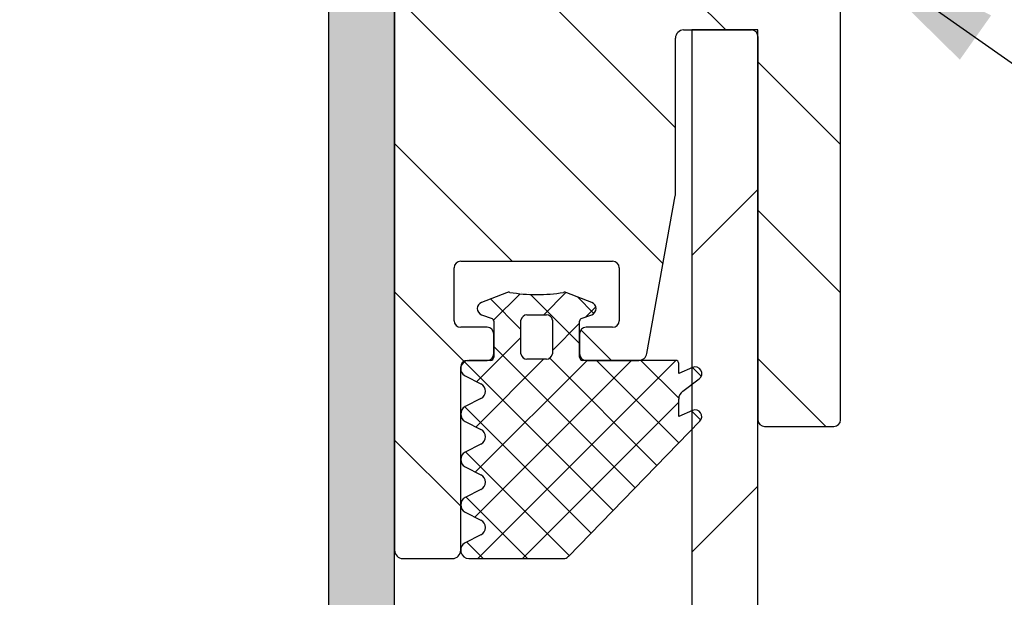
# Model space of a CAD drawing. Units: millimetres. Extents: x -157 to 581, y 0 to 1151.
# Drawn here: x 227 to 257, y 264 to 282 of the extents above; entities that cross this region are included whole.
import ezdxf

# ---------------------------------------------------------------- set-up
doc = ezdxf.new("R2010")
doc.units = ezdxf.units.MM
doc.header["$LTSCALE"] = 2
for name, color, linetype, lineweight in [('Schraffur (ISO)', 7, 'Continuous', 18), ('Sichtbar (ISO)', 7, 'Continuous', 25), ('Symbol (ISO)', 7, 'Continuous', 25)]:
    doc.layers.add(name, color=color, linetype=linetype, lineweight=lineweight)
doc.styles.add('Notiztext (DIN)', font='arial.ttf')
doc.dimstyles.new('Standard - Methode 2a (DIN)$7', dxfattribs={"dimscale": 2, "dimtxt": 3.5, "dimasz": 2.5, "dimexe": 3.175, "dimexo": 0.8, "dimgap": 0.8, "dimtad": 1, "dimtih": 1, "dimtoh": 1, "dimrnd": 1e-08, "dimtxsty": 'Notiztext (DIN)', "dimcen": 0.09, "dimdle": 10, "dimclrd": 154, "dimclre": 256, "dimclrt": 256, "dimazin": 2, "dimtfac": 1, "dimtmove": 0, "dimatfit": 3, "dimfxl": 1, "dimtolj": 1, "dimlwd": -1, "dimlwe": -1, "dimarcsym": 0})

msp = doc.modelspace()

# ---------------------------------------------------------------- hatches: boundary and pattern name
at = {"layer": 'Schraffur (ISO)'}
h = msp.add_hatch(dxfattribs=at)
h.set_pattern_fill('ANSI31', color=256, scale=25.4, angle=-90, style=0)
h.set_pattern_definition([(315, (0, 0), (2.245064, 2.245064), [])])
edge = h.paths.add_edge_path()
edge.add_ellipse((251.821, 269.487), major_axis=(0.2, 0), ratio=1, start_angle=270, end_angle=360)
edge.add_line((252.021, 269.487), (252.021, 292.087))
edge.add_ellipse((251.821, 292.087), major_axis=(0, 0.2), ratio=1, start_angle=270, end_angle=360)
edge.add_line((251.821, 292.287), (251.24, 292.287))
edge.add_ellipse((251.24, 292.087), major_axis=(-0.2, 0), ratio=1, start_angle=270, end_angle=333.6122)
edge.add_ellipse((248.821, 293.287), major_axis=(-1.111, -2.24), ratio=1, start_angle=57.6207, end_angle=90, ccw=False)
edge.add_ellipse((250.221, 290.978), major_axis=(-0.171, -0.104), ratio=1, start_angle=270, end_angle=328.7671)
edge.add_line((250.021, 290.978), (250.021, 290.487))
edge.add_ellipse((250.221, 290.487), major_axis=(0, -0.2), ratio=1, start_angle=270, end_angle=360)
edge.add_line((250.221, 290.287), (250.621, 290.287))
edge.add_ellipse((250.621, 290.087), major_axis=(0.2, 0), ratio=1, start_angle=0, end_angle=90, ccw=False)
edge.add_line((250.821, 290.087), (250.821, 285.987))
edge.add_ellipse((250.621, 285.987), major_axis=(0, -0.2), ratio=1, start_angle=0, end_angle=90, ccw=False)
edge.add_line((250.621, 285.787), (247.021, 285.787))
edge.add_ellipse((247.021, 285.987), major_axis=(-0.2, 0), ratio=1, start_angle=0, end_angle=90, ccw=False)
edge.add_line((246.821, 285.987), (246.821, 290.087))
edge.add_ellipse((247.021, 290.087), major_axis=(0, 0.2), ratio=1, start_angle=0, end_angle=90, ccw=False)
edge.add_line((247.021, 290.287), (247.421, 290.287))
edge.add_ellipse((247.421, 290.487), major_axis=(0.2, 0), ratio=1, start_angle=270, end_angle=360)
edge.add_line((247.621, 290.487), (247.621, 290.978))
edge.add_ellipse((247.421, 290.978), major_axis=(0, 0.2), ratio=1, start_angle=270, end_angle=328.7671)
edge.add_ellipse((248.821, 293.287), major_axis=(-1.296, -2.138), ratio=1, start_angle=301.2329, end_angle=360, ccw=False)
edge.add_ellipse((248.821, 293.287), major_axis=(0, 2.5), ratio=1, start_angle=72.7647, end_angle=90, ccw=False)
edge.add_ellipse((246.242, 294.087), major_axis=(0.059, 0.191), ratio=1, start_angle=270, end_angle=377.2353)
edge.add_line((246.242, 294.287), (227.171, 294.287))
edge.add_line((227.171, 294.287), (227.171, 291.787))
edge.add_line((227.171, 291.787), (227.271, 291.787))
edge.add_line((227.271, 291.787), (234.521, 291.787))
edge.add_line((234.521, 291.787), (238.321, 291.787))
edge.add_ellipse((238.321, 291.587), major_axis=(0.2, 0), ratio=1, start_angle=0, end_angle=90, ccw=False)
edge.add_line((238.521, 291.587), (238.521, 288.37))
edge.add_ellipse((238.721, 288.37), major_axis=(0, -0.2), ratio=1, start_angle=270, end_angle=315)
edge.add_line((238.58, 288.228), (238.88, 287.928))
edge.add_ellipse((238.738, 287.787), major_axis=(0.141, -0.141), ratio=1, start_angle=0, end_angle=90, ccw=False)
edge.add_line((238.88, 287.646), (238.58, 287.346))
edge.add_ellipse((238.721, 287.204), major_axis=(-0.141, -0.141), ratio=1, start_angle=270, end_angle=315)
edge.add_line((238.521, 287.204), (238.521, 265.537))
edge.add_ellipse((238.771, 265.537), major_axis=(0, -0.25), ratio=1, start_angle=270, end_angle=360)
edge.add_line((238.771, 265.287), (240.271, 265.287))
edge.add_ellipse((240.271, 265.537), major_axis=(0.25, 0), ratio=1, start_angle=270, end_angle=358.46)
edge.add_ellipse((240.271, 265.537), major_axis=(0.007, 0.25), ratio=1, start_angle=270, end_angle=271.54)
edge.add_line((240.521, 265.537), (240.521, 265.547))
edge.add_line((240.521, 265.547), (240.521, 266.903))
edge.add_line((240.521, 266.903), (240.521, 266.922))
edge.add_line((240.521, 266.922), (240.521, 268.278))
edge.add_line((240.521, 268.278), (240.521, 268.297))
edge.add_line((240.521, 268.297), (240.521, 269.653))
edge.add_line((240.521, 269.653), (240.521, 269.672))
edge.add_line((240.521, 269.672), (240.521, 271.028))
edge.add_line((240.521, 271.028), (240.521, 271.047))
edge.add_line((240.521, 271.047), (240.521, 271.087))
edge.add_ellipse((240.721, 271.087), major_axis=(0, 0.2), ratio=1, start_angle=0, end_angle=90, ccw=False)
edge.add_line((240.721, 271.287), (240.771, 271.287))
edge.add_line((240.771, 271.287), (241.321, 271.287))
edge.add_ellipse((241.321, 271.487), major_axis=(0.2, 0), ratio=1, start_angle=270, end_angle=357.565)
edge.add_ellipse((241.321, 271.487), major_axis=(0.008, 0.2), ratio=1, start_angle=270, end_angle=272.435)
edge.add_line((241.521, 271.487), (241.521, 272.087))
edge.add_ellipse((241.321, 272.087), major_axis=(0, 0.2), ratio=1, start_angle=270, end_angle=272.435)
edge.add_ellipse((241.321, 272.087), major_axis=(-0.008, 0.2), ratio=1, start_angle=270, end_angle=357.565)
edge.add_line((241.321, 272.287), (240.521, 272.287))
edge.add_ellipse((240.521, 272.487), major_axis=(-0.2, 0), ratio=1, start_angle=0, end_angle=90, ccw=False)
edge.add_line((240.321, 272.487), (240.321, 274.087))
edge.add_ellipse((240.521, 274.087), major_axis=(0, 0.2), ratio=1, start_angle=0, end_angle=90, ccw=False)
edge.add_line((240.521, 274.287), (245.121, 274.287))
edge.add_ellipse((245.121, 274.087), major_axis=(0.2, 0), ratio=1, start_angle=0, end_angle=90, ccw=False)
edge.add_line((245.321, 274.087), (245.321, 272.487))
edge.add_ellipse((245.121, 272.487), major_axis=(0, -0.2), ratio=1, start_angle=0, end_angle=90, ccw=False)
edge.add_line((245.121, 272.287), (244.321, 272.287))
edge.add_ellipse((244.321, 272.087), major_axis=(-0.2, 0), ratio=1, start_angle=270, end_angle=360)
edge.add_line((244.121, 272.087), (244.121, 271.487))
edge.add_ellipse((244.321, 271.487), major_axis=(0, -0.2), ratio=1, start_angle=270, end_angle=360)
edge.add_line((244.321, 271.287), (245.912, 271.287))
edge.add_ellipse((245.912, 271.537), major_axis=(0.25, 0), ratio=1, start_angle=270, end_angle=349.796)
edge.add_line((246.158, 271.493), (247.017, 276.265))
edge.add_ellipse((246.771, 276.309), major_axis=(0.044, 0.246), ratio=1, start_angle=270, end_angle=280.204)
edge.add_line((247.021, 276.309), (247.021, 281.037))
edge.add_ellipse((247.271, 281.037), major_axis=(0, 0.25), ratio=1, start_angle=0, end_angle=90, ccw=False)
edge.add_line((247.271, 281.287), (247.521, 281.287))
edge.add_line((247.521, 281.287), (249.321, 281.287))
edge.add_ellipse((249.321, 281.087), major_axis=(0.2, 0), ratio=1, start_angle=0, end_angle=90, ccw=False)
edge.add_line((249.521, 281.087), (249.521, 269.487))
edge.add_ellipse((249.721, 269.487), major_axis=(0, -0.2), ratio=1, start_angle=270, end_angle=360)
edge.add_line((249.721, 269.287), (251.821, 269.287))
edge = h.paths.add_edge_path(flags=0)
edge.add_ellipse((244.271, 284.037), major_axis=(0, -0.25), ratio=1, start_angle=0, end_angle=90)
edge.add_line((244.521, 284.037), (244.521, 291.587))
edge.add_ellipse((244.321, 291.587), major_axis=(0.2, 0), ratio=1, start_angle=0, end_angle=90)
edge.add_line((244.321, 291.787), (241.221, 291.787))
edge.add_ellipse((241.221, 291.587), major_axis=(0, 0.2), ratio=1, start_angle=0, end_angle=90)
edge.add_line((241.021, 291.587), (241.021, 283.987))
edge.add_ellipse((241.221, 283.987), major_axis=(-0.2, 0), ratio=1, start_angle=0, end_angle=90)
edge.add_line((241.221, 283.787), (244.271, 283.787))
edge = h.paths.add_edge_path()
edge.add_line((220.871, 294.287), (207.221, 294.287))
edge.add_ellipse((207.221, 294.087), major_axis=(-0.2, 0), ratio=1, start_angle=270, end_angle=360)
edge.add_line((207.021, 294.087), (207.021, 291.987))
edge.add_ellipse((207.221, 291.987), major_axis=(0, -0.2), ratio=1, start_angle=270, end_angle=360)
edge.add_line((207.221, 291.787), (213.521, 291.787))
edge.add_line((213.521, 291.787), (220.771, 291.787))
edge.add_line((220.771, 291.787), (220.871, 291.787))
edge.add_line((220.871, 291.787), (220.871, 294.287))
h = msp.add_hatch(color=256, dxfattribs=at)
h.paths.add_polyline_path([(220.771, 289.787), (218.021, 289.787), (213.521, 289.787), (213.521, 291.787), (220.771, 291.787)])
edge = h.paths.add_edge_path()
edge.add_line((230.021, 289.787), (227.271, 289.787))
edge.add_line((227.271, 289.787), (227.271, 291.787))
edge.add_line((227.271, 291.787), (234.521, 291.787))
edge.add_ellipse((234.521, 287.787), major_axis=(0, 4), ratio=1, start_angle=270, end_angle=360, ccw=False)
edge.add_line((238.521, 287.787), (238.521, 287.204))
edge.add_line((238.521, 287.204), (238.521, 265.537))
edge.add_line((238.521, 265.537), (238.521, 247.037))
edge.add_line((238.521, 247.037), (238.521, 237.63))
edge.add_line((238.521, 237.63), (238.521, 236.63))
edge.add_line((238.521, 236.63), (238.521, 231.787))
edge.add_line((238.521, 231.787), (236.521, 231.787))
edge.add_line((236.521, 231.787), (236.521, 287.787))
edge.add_ellipse((234.521, 287.787), major_axis=(2, 0), ratio=1, start_angle=0, end_angle=90)
edge.add_line((234.521, 289.787), (230.021, 289.787))
h = msp.add_hatch(dxfattribs=at)
h.set_pattern_fill('ANSI31', color=256, scale=50.8, style=0)
h.set_pattern_definition([(45, (0, 0), (-4.49013, 4.49013), [])])
h.paths.add_polyline_path([(249.521, 281.287), (249.321, 281.287), (247.521, 281.287), (247.521, 271.062), (247.521, 270.564), (247.521, 269.762), (247.521, 269.197), (247.521, 243.378), (247.521, 242.813), (247.521, 242.012), (247.521, 241.513), (247.521, 231.287), (249.271, 231.287), (249.521, 231.287), (249.521, 231.537), (249.521, 243.037), (249.521, 269.487), (249.521, 281.087)])
h = msp.add_hatch(dxfattribs=at)
h.set_pattern_fill('ANSI37', color=256, scale=7.62, style=0)
h.set_pattern_definition([(45, (0, 0), (-0.6735192, 0.6735192), []), (135, (0, 0), (-0.6735192, -0.6735192), [])])
edge = h.paths.add_edge_path()
edge.add_ellipse((244.42, 272.855), major_axis=(0.187, 0.07), ratio=1, start_angle=270, end_angle=408.5412)
edge.add_line((244.492, 273.042), (243.733, 273.334))
edge.add_ellipse((243.664, 273.157), major_axis=(-0.177, 0.068), ratio=1, start_angle=270, end_angle=300.4284)
edge.add_ellipse((242.821, 278.278), major_axis=(-4.934, -0.812), ratio=1, start_angle=71.298, end_angle=90, ccw=False)
edge.add_ellipse((241.978, 273.157), major_axis=(-0.187, 0.031), ratio=1, start_angle=270, end_angle=300.4284)
edge.add_line((241.909, 273.334), (241.15, 273.042))
edge.add_ellipse((241.222, 272.855), major_axis=(-0.187, -0.072), ratio=1, start_angle=270, end_angle=408.5412)
edge.add_line((241.152, 272.668), (241.47, 272.549))
edge.add_ellipse((241.443, 272.477), major_axis=(0.0728, -0.027), ratio=1, start_angle=20.3837, end_angle=90, ccw=False)
edge.add_line((241.521, 272.477), (241.521, 272.096))
edge.add_line((241.521, 272.096), (241.521, 271.479))
edge.add_line((241.521, 271.479), (241.521, 271.387))
edge.add_ellipse((241.421, 271.387), major_axis=(0, -0.1), ratio=1, start_angle=0, end_angle=90, ccw=False)
edge.add_line((241.421, 271.287), (241.321, 271.287))
edge.add_line((241.321, 271.287), (240.771, 271.287))
edge.add_ellipse((240.771, 271.037), major_axis=(-0.25, 0), ratio=1, start_angle=270, end_angle=357.8221)
edge.add_ellipse((240.771, 271.037), major_axis=(-0.01, -0.25), ratio=1, start_angle=270, end_angle=274.3558)
edge.add_ellipse((240.771, 271.037), major_axis=(0.01, -0.25), ratio=1, start_angle=270, end_angle=330.9219)
edge.add_line((240.658, 270.814), (241.134, 270.573))
edge.add_ellipse((241.021, 270.35), major_axis=(0.223, -0.113), ratio=1, start_angle=323.8005, end_angle=450, ccw=False)
edge.add_line((241.134, 270.127), (240.658, 269.885))
edge.add_ellipse((240.771, 269.662), major_axis=(-0.113, 0.223), ratio=1, start_angle=0, end_angle=60.9219)
edge.add_ellipse((240.771, 269.662), major_axis=(-0.01, -0.25), ratio=1, start_angle=270, end_angle=274.3558)
edge.add_ellipse((240.771, 269.662), major_axis=(0.01, -0.25), ratio=1, start_angle=270, end_angle=330.9219)
edge.add_line((240.658, 269.439), (241.134, 269.198))
edge.add_ellipse((241.021, 268.975), major_axis=(0.223, -0.113), ratio=1, start_angle=323.8005, end_angle=450, ccw=False)
edge.add_line((241.134, 268.752), (240.658, 268.51))
edge.add_ellipse((240.771, 268.287), major_axis=(-0.223, -0.113), ratio=1, start_angle=270, end_angle=330.9219)
edge.add_ellipse((240.771, 268.287), major_axis=(-0.01, -0.25), ratio=1, start_angle=270, end_angle=274.3558)
edge.add_ellipse((240.771, 268.287), major_axis=(0.01, -0.25), ratio=1, start_angle=270, end_angle=330.9219)
edge.add_line((240.658, 268.064), (241.134, 267.823))
edge.add_ellipse((241.021, 267.6), major_axis=(0.223, -0.113), ratio=1, start_angle=323.8005, end_angle=450, ccw=False)
edge.add_line((241.134, 267.377), (240.658, 267.135))
edge.add_ellipse((240.771, 266.912), major_axis=(-0.223, -0.113), ratio=1, start_angle=270, end_angle=330.9219)
edge.add_ellipse((240.771, 266.912), major_axis=(-0.01, -0.25), ratio=1, start_angle=270, end_angle=274.3558)
edge.add_ellipse((240.771, 266.912), major_axis=(0.01, -0.25), ratio=1, start_angle=270, end_angle=330.9219)
edge.add_line((240.658, 266.689), (241.134, 266.448))
edge.add_ellipse((241.021, 266.225), major_axis=(0.223, -0.113), ratio=1, start_angle=323.8005, end_angle=450, ccw=False)
edge.add_line((241.134, 266.002), (240.658, 265.76))
edge.add_ellipse((240.771, 265.537), major_axis=(-0.223, -0.113), ratio=1, start_angle=270, end_angle=330.9219)
edge.add_ellipse((240.771, 265.537), major_axis=(-0.01, -0.25), ratio=1, start_angle=270, end_angle=273.7179)
edge.add_ellipse((240.771, 265.537), major_axis=(0.007, -0.25), ratio=1, start_angle=270, end_angle=358.46)
edge.add_line((240.771, 265.287), (243.636, 265.287))
edge.add_ellipse((243.636, 265.487), major_axis=(0.2, 0), ratio=1, start_angle=270, end_angle=315.8184)
edge.add_line((243.78, 265.348), (247.521, 269.197))
edge.add_line((247.521, 269.197), (247.765, 269.448))
edge.add_ellipse((247.621, 269.587), major_axis=(0.139, 0.144), ratio=1, start_angle=270, end_angle=427.4893)
edge.add_line((247.541, 269.77), (247.521, 269.762))
edge.add_line((247.521, 269.762), (247.121, 269.587))
edge.add_line((247.121, 269.587), (247.121, 270.115))
edge.add_ellipse((247.421, 270.115), major_axis=(0, 0.3), ratio=1, start_angle=36.6287, end_angle=90, ccw=False)
edge.add_line((247.242, 270.356), (247.521, 270.564))
edge.add_line((247.521, 270.564), (247.74, 270.727))
edge.add_ellipse((247.621, 270.887), major_axis=(0.161, 0.119), ratio=1, start_angle=270, end_angle=436.9495)
edge.add_line((247.541, 271.07), (247.521, 271.062))
edge.add_line((247.521, 271.062), (247.121, 270.887))
edge.add_line((247.121, 270.887), (247.121, 271.187))
edge.add_ellipse((247.021, 271.187), major_axis=(0, 0.1), ratio=1, start_angle=270, end_angle=360)
edge.add_line((247.021, 271.287), (245.912, 271.287))
edge.add_line((245.912, 271.287), (244.321, 271.287))
edge.add_line((244.321, 271.287), (244.221, 271.287))
edge.add_ellipse((244.221, 271.387), major_axis=(-0.1, 0), ratio=1, start_angle=0, end_angle=90, ccw=False)
edge.add_line((244.121, 271.387), (244.121, 272.276))
edge.add_line((244.121, 272.276), (244.121, 272.476))
edge.add_ellipse((244.199, 272.476), major_axis=(0, 0.0776), ratio=1, start_angle=20.3837, end_angle=90, ccw=False)
edge.add_line((244.172, 272.549), (244.49, 272.667))
edge = h.paths.add_edge_path(flags=0)
edge.add_line((242.821, 272.668), (243.116, 272.668))
edge.add_ellipse((243.107, 272.475), major_axis=(0.193, -0.01), ratio=1, start_angle=12.3641, end_angle=90, ccw=False)
edge.add_line((243.297, 272.507), (243.297, 271.48))
edge.add_ellipse((243.106, 271.511), major_axis=(-0.032, -0.191), ratio=1, start_angle=12.3641, end_angle=90, ccw=False)
edge.add_line((243.116, 271.318), (242.821, 271.318))
edge.add_line((242.821, 271.318), (242.526, 271.318))
edge.add_ellipse((242.536, 271.511), major_axis=(-0.193, 0.01), ratio=1, start_angle=12.3641, end_angle=90, ccw=False)
edge.add_line((242.345, 271.48), (242.345, 272.507))
edge.add_ellipse((242.536, 272.475), major_axis=(0.032, 0.191), ratio=1, start_angle=12.3641, end_angle=90, ccw=False)
edge.add_line((242.526, 272.668), (242.821, 272.668))

# ---------------------------------------------------------------- linework, layer by layer
at = {"layer": 'Sichtbar (ISO)'}
for p, q in [((252.021, 269.487), (252.021, 292.087)), ((236.521, 287.787), (236.521, 231.787)), ((238.521, 231.787), (238.521, 287.787)), ((238.521, 287.204), (238.521, 265.537)), ((247.271, 281.287), (249.321, 281.287)), ((249.521, 281.287), (247.521, 281.287)), ((247.521, 281.287), (247.521, 231.287)), ((249.521, 231.287), (249.521, 281.287)), ((249.521, 281.087), (249.521, 269.487)), ((247.021, 276.309), (247.021, 281.037)), ((246.158, 271.493), (247.017, 276.265)), ((240.521, 274.287), (245.121, 274.287)), ((240.321, 272.487), (240.321, 274.087)), ((245.321, 274.087), (245.321, 272.487)), ((241.909, 273.334), (241.15, 273.042)), ((244.492, 273.042), (243.733, 273.334)), ((241.152, 272.668), (241.47, 272.549)), ((241.521, 272.477), (241.521, 271.387)), ((242.345, 271.48), (242.345, 272.507)), ((242.526, 272.668), (242.821, 272.668)), ((242.821, 272.668), (243.116, 272.668)), ((243.297, 272.507), (243.297, 271.48)), ((244.121, 272.276), (244.121, 272.476)), ((244.172, 272.549), (244.49, 272.667)), ((241.321, 272.287), (240.521, 272.287)), ((244.121, 271.387), (244.121, 272.276)), ((245.121, 272.287), (244.321, 272.287)), ((241.521, 271.487), (241.521, 272.087)), ((244.121, 272.087), (244.121, 271.487)), ((240.721, 271.287), (241.321, 271.287)), ((241.421, 271.287), (240.771, 271.287)), ((242.821, 271.318), (242.526, 271.318)), ((243.116, 271.318), (242.821, 271.318)), ((247.021, 271.287), (244.221, 271.287)), ((244.321, 271.287), (245.912, 271.287)), ((240.521, 265.537), (240.521, 271.087)), ((247.121, 270.887), (247.121, 271.187)), ((247.541, 271.07), (247.121, 270.887)), ((240.658, 270.814), (241.134, 270.573)), ((247.242, 270.356), (247.74, 270.727)), ((241.134, 270.127), (240.658, 269.885)), ((247.121, 269.587), (247.121, 270.115)), ((247.541, 269.77), (247.121, 269.587)), ((240.658, 269.439), (241.134, 269.198)), ((243.78, 265.348), (247.765, 269.448)), ((249.721, 269.287), (251.821, 269.287)), ((241.134, 268.752), (240.658, 268.51)), ((240.658, 268.064), (241.134, 267.823)), ((241.134, 267.377), (240.658, 267.135)), ((240.658, 266.689), (241.134, 266.448)), ((241.134, 266.002), (240.658, 265.76)), ((238.771, 265.287), (240.271, 265.287)), ((240.771, 265.287), (243.636, 265.287))]:
    msp.add_line(p, q, dxfattribs=at)
for centre, radius, start, end in [((247.271, 281.037), 0.25, 90, 180), ((249.321, 281.087), 0.2, 0, 90), ((246.771, 276.309), 0.25, 349.796, 0), ((240.521, 274.087), 0.2, 90, 180), ((245.121, 274.087), 0.2, 0, 90), ((241.978, 273.157), 0.19, 80.6468, 111.0751), ((242.821, 278.278), 5, 260.6468, 279.3488), ((243.664, 273.157), 0.19, 68.9204, 99.3488), ((241.222, 272.855), 0.2, 111.0751, 249.6163), ((244.42, 272.855), 0.2, 290.3792, 68.9204), ((240.521, 272.487), 0.2, 180, 270), ((241.443, 272.477), 0.0776, 0, 69.6163), ((242.536, 272.475), 0.193, 92.9339, 170.5698), ((243.107, 272.475), 0.193, 9.4258, 87.0617), ((244.199, 272.476), 0.0776, 110.3792, 179.9955), ((245.121, 272.487), 0.2, 270, 0), ((241.321, 272.087), 0.2, 0, 90), ((244.321, 272.087), 0.2, 90, 180), ((240.721, 271.087), 0.2, 90, 180), ((240.771, 271.037), 0.25, 90, 243.0998), ((241.321, 271.487), 0.2, 270, 0), ((241.421, 271.387), 0.1, 270, 0), ((242.536, 271.511), 0.193, 189.4263, 267.0622), ((243.106, 271.511), 0.193, 272.9333, 350.5692), ((244.321, 271.487), 0.2, 180, 270), ((244.221, 271.387), 0.1, 180, 270), ((245.912, 271.537), 0.25, 270, 349.796), ((247.021, 271.187), 0.1, 0, 90), ((247.621, 270.887), 0.2, 306.6287, 113.5782), ((241.021, 270.35), 0.25, 296.9002, 63.0998), ((247.421, 270.115), 0.3, 126.6287, 180), ((240.771, 269.662), 0.25, 116.9002, 243.0998), ((247.621, 269.587), 0.2, 316.0889, 113.5782), ((249.721, 269.487), 0.2, 180, 270), ((251.821, 269.487), 0.2, 270, 0), ((241.021, 268.975), 0.25, 296.9002, 63.0998), ((240.771, 268.287), 0.25, 116.9002, 243.0998), ((241.021, 267.6), 0.25, 296.9002, 63.0998), ((240.771, 266.912), 0.25, 116.9002, 243.0998), ((241.021, 266.225), 0.25, 296.9002, 63.0998), ((240.771, 265.537), 0.25, 116.9002, 270), ((238.771, 265.537), 0.25, 180, 270), ((240.271, 265.537), 0.25, 270, 0), ((243.636, 265.487), 0.2, 270, 315.8184)]:
    msp.add_arc(centre, radius, start, end, dxfattribs=at)

# ---------------------------------------------------------------- leaders
at = {"layer": 'Symbol (ISO)', "color": 154, "true_color": 0x004494, "annotation_type": 0, "has_hookline": 1, "hookline_direction": 0, "text_width": 98.731}
msp.add_leader([(252.021, 283.943), (267.016, 273.357), (272.016, 273.357)], dimstyle='Standard - Methode 2a (DIN)$7', override={"dimtad": 0}, dxfattribs=at)

doc.saveas('drawing.dxf')
